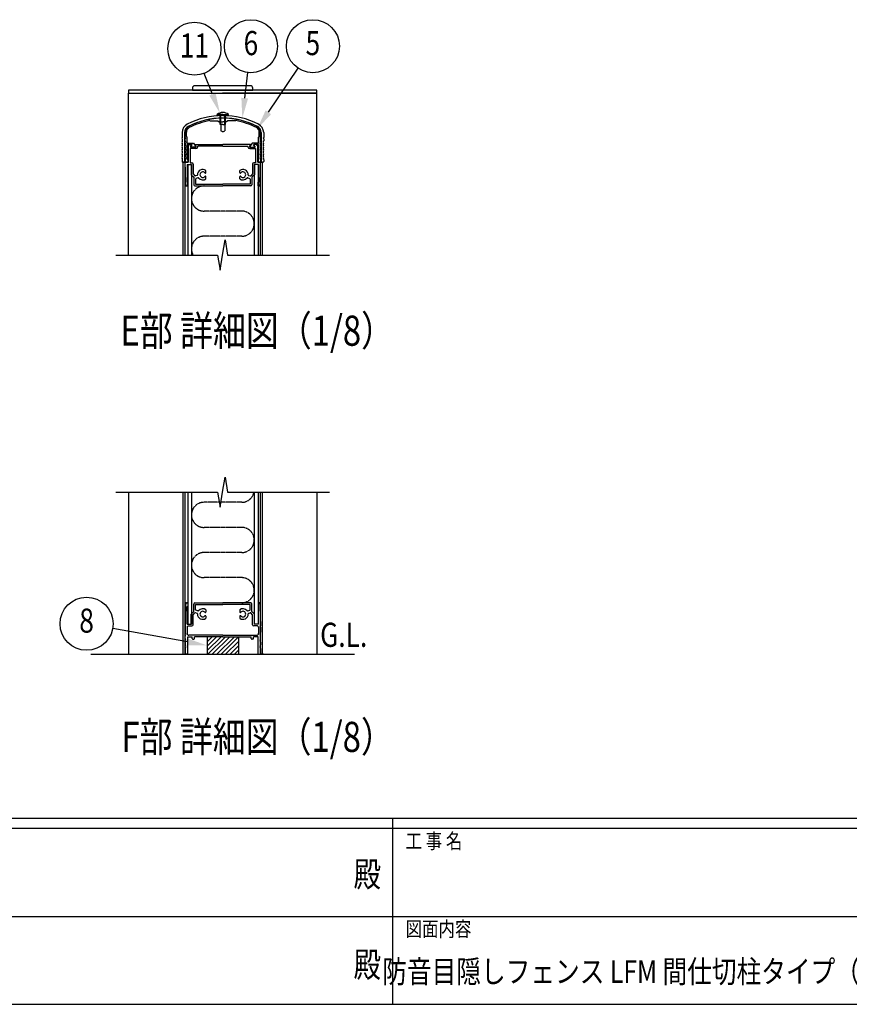
# Model space of a CAD drawing. Units: millimetres. Extents: x 275 to 16335, y 94 to 11534.
# Drawn here: x 6692 to 9994, y 94 to 4014 of the extents above; entities that cross this region are included whole.
import ezdxf
from ezdxf.enums import TextEntityAlignment as Align

# ---------------------------------------------------------------- set-up
doc = ezdxf.new("R2010")
doc.units = ezdxf.units.MM
doc.linetypes.add('PHANTOM', pattern=[2.5, 1.25, -0.25, 0.25, -0.25, 0.25, -0.25])
doc.layers.add('FRAME', color=3, linetype='Continuous', lineweight=30)
for name, color, linetype in [('HATCH', 2, 'Continuous'), ('KASOU', 2, 'PHANTOM'), ('MOJI', 7, 'Continuous'), ('SJC', 7, 'Continuous'), ('SUNPOU', 4, 'Continuous')]:
    doc.layers.add(name, color=color, linetype=linetype)
doc.styles.add('EXT08', font='ROMANS', dxfattribs={"width": 0.8, "bigfont": 'EXTFONT'})
doc.styles.add('text-b', font='extslim2.shx', dxfattribs={"width": 0.8, "bigfont": 'extfont2.shx'})

msp = doc.modelspace()

# ---------------------------------------------------------------- linework, layer by layer
at = {"layer": 'FRAME'}
for p, q in [((15975, 833.8), (375, 833.8)), ((8175, 833.8), (8175, 93.8)), ((8175, 793.8), (5575, 793.8)), ((10775, 793.8), (8175, 793.8)), ((5575, 93.8), (8175, 93.8)), ((8175, 93.8), (10775, 93.8))]:
    msp.add_line(p, q, dxfattribs=at)
at = {"layer": 'FRAME', "color": 94}
for p, q in [((5590, 443.8), (8175, 443.8)), ((8175, 443.8), (10775, 443.8))]:
    msp.add_line(p, q, dxfattribs=at)
at = {"layer": 'FRAME'}
msp.add_point((8175, 93.8), dxfattribs=at)
at = {"layer": 'HATCH', "linetype": 'Continuous'}
for p, q in [((7437.7, 1555.2), (7440, 1557.5)), ((7437.7, 1537.5), (7457.6, 1557.5)), ((7437.7, 1519.8), (7475.3, 1557.5)), ((7437.7, 1502.2), (7493, 1557.5)), ((7440.7, 1487.5), (7510.7, 1557.5)), ((7458.3, 1487.5), (7528.3, 1557.5)), ((7476, 1487.5), (7546, 1557.5)), ((7493.7, 1487.5), (7562.7, 1556.5)), ((7511.4, 1487.5), (7562.7, 1538.8)), ((7529.1, 1487.5), (7562.7, 1521.1)), ((7546.7, 1487.5), (7562.7, 1503.4))]:
    msp.add_line(p, q, dxfattribs=at)
at = {"layer": 'KASOU'}
for p, q in [((7575.2, 3251.9), (7425.2, 3251.9)), ((7575.2, 3151.9), (7425.2, 3151.9)), ((7485.9, 2092.5), (7425.2, 2092.5)), ((7575.2, 2092.5), (7492.5, 2092.5)), ((7575.2, 1992.5), (7425.2, 1992.5)), ((7575.2, 1892.5), (7425.2, 1892.5)), ((7575.2, 1792.5), (7425.2, 1792.5))]:
    msp.add_line(p, q, dxfattribs=at)
for centre, start, end in [((7425.2, 3301.9), 90, 270), ((7575.2, 3201.9), 270, 90), ((7425.2, 3101.9), 90, 210), ((7575.2, 2142.5), 270, 348.463), ((7425.2, 2042.5), 90, 270), ((7575.2, 1942.5), 270, 90), ((7425.2, 1842.5), 90, 270), ((7575.2, 1742.5), 270, 90)]:
    msp.add_arc(centre, 50, start, end, dxfattribs=at)
at = {"layer": 'SJC'}
for p, q in [((7874.2, 3733.4), (7124.2, 3733.4)), ((7124.2, 3733.4), (7124.2, 3721.9)), ((7379.2, 3740.9), (7379.2, 3733.4)), ((7379.2, 3733.4), (7619.2, 3733.4)), ((7609.2, 3750.9), (7389.2, 3750.9)), ((7619.2, 3733.4), (7619.2, 3740.9)), ((7874.2, 3721.9), (7874.2, 3733.4)), ((7124.2, 3076.9), (7124.2, 3721.9)), ((7124.2, 3721.9), (7499.2, 3721.9)), ((7124.2, 3721.9), (7874.2, 3721.9)), ((7874.2, 3721.9), (7499.2, 3721.9)), ((7874.2, 3076.9), (7874.2, 3721.9)), ((7448.8, 3611.9), (7480.2, 3611.9)), ((7477.7, 3631.9), (7477.7, 3636.9)), ((7500.2, 3636.9), (7477.7, 3636.9)), ((7500.2, 3631.9), (7477.7, 3631.9)), ((7480.2, 3611.9), (7485.2, 3606.9)), ((7485.2, 3606.9), (7500.2, 3606.9)), ((7490.2, 3596.9), (7490.2, 3631.9)), ((7492.7, 3596.9), (7492.7, 3631.9)), ((7500.2, 3636.9), (7522.7, 3636.9)), ((7500.2, 3631.9), (7522.7, 3631.9)), ((7515.2, 3606.9), (7500.2, 3606.9)), ((7507.7, 3596.9), (7507.7, 3631.9)), ((7510.2, 3596.9), (7510.2, 3631.9)), ((7520.2, 3611.9), (7515.2, 3606.9)), ((7551.6, 3611.9), (7520.2, 3611.9)), ((7522.7, 3631.9), (7522.7, 3636.9)), ((7500.2, 3596.9), (7490.2, 3596.9)), ((7491.7, 3596.9), (7491.7, 3571.8)), ((7500.2, 3566.9), (7491.7, 3571.8)), ((7500.2, 3596.9), (7510.2, 3596.9)), ((7500.2, 3566.9), (7508.7, 3571.8)), ((7508.7, 3596.9), (7508.7, 3571.8)), ((7337.7, 3564.5), (7337.7, 3544.4)), ((7340.2, 3541.9), (7337.7, 3544.4)), ((7337.7, 3539.4), (7340.2, 3541.9)), ((7337.7, 3539.4), (7337.7, 3531.9)), ((7347.7, 3564.5), (7347.7, 3446.9)), ((7350.2, 3544.4), (7350.2, 3567)), ((7352.7, 3541.9), (7350.2, 3544.4)), ((7350.2, 3539.4), (7352.7, 3541.9)), ((7350.2, 3531.9), (7350.2, 3539.4)), ((7355.2, 3549.4), (7355.2, 3566.5)), ((7355.2, 3549.4), (7357.7, 3546.9)), ((7357.7, 3521.9), (7357.7, 3546.9)), ((7645.2, 3549.4), (7642.7, 3546.9)), ((7642.7, 3521.9), (7642.7, 3546.9)), ((7645.2, 3549.4), (7645.2, 3566.5)), ((7647.7, 3541.9), (7650.2, 3544.4)), ((7650.2, 3539.4), (7647.7, 3541.9)), ((7650.2, 3544.4), (7650.2, 3567)), ((7650.2, 3531.9), (7650.2, 3539.4)), ((7652.7, 3564.5), (7652.7, 3446.9)), ((7660.2, 3541.9), (7662.7, 3544.4)), ((7662.7, 3539.4), (7660.2, 3541.9)), ((7662.7, 3564.5), (7662.7, 3544.4)), ((7662.7, 3539.4), (7662.7, 3531.9)), ((7357.7, 3521.9), (7382.9, 3521.9)), ((7357.7, 3456.9), (7357.7, 3516.9)), ((7357.7, 3516.9), (7376.9, 3516.9)), ((7362.7, 3511.9), (7367.7, 3516.9)), ((7362.7, 3511.9), (7362.7, 3446.9)), ((7367.7, 3516.9), (7375.4, 3516.9)), ((7370.2, 3500.9), (7370.2, 3444.4)), ((7393.2, 3500.9), (7370.2, 3500.9)), ((7371.4, 3508.5), (7376.3, 3515.4)), ((7393.2, 3506.9), (7372.2, 3506.9)), ((7372.9, 3508.5), (7377.8, 3515.4)), ((7391.7, 3506.9), (7373.7, 3506.9)), ((7382.9, 3521.9), (7392.5, 3508.5)), ((7394, 3508.5), (7389.1, 3515.4)), ((7389.9, 3516.9), (7500.2, 3516.9)), ((7400.2, 3507.9), (7400.2, 3510.9)), ((7500.2, 3510.9), (7400.2, 3510.9)), ((7610.4, 3516.9), (7500.2, 3516.9)), ((7500.2, 3510.9), (7600.2, 3510.9)), ((7600.2, 3507.9), (7600.2, 3510.9)), ((7606.4, 3508.5), (7611.3, 3515.4)), ((7607.2, 3506.9), (7628.2, 3506.9)), ((7607.2, 3500.9), (7630.2, 3500.9)), ((7617.4, 3521.9), (7607.9, 3508.5)), ((7608.7, 3506.9), (7626.7, 3506.9)), ((7642.7, 3521.9), (7617.4, 3521.9)), ((7627.5, 3508.5), (7622.6, 3515.4)), ((7642.7, 3516.9), (7623.4, 3516.9)), ((7629, 3508.5), (7624.1, 3515.4)), ((7632.7, 3516.9), (7624.9, 3516.9)), ((7630.2, 3500.9), (7630.2, 3444.4)), ((7637.7, 3511.9), (7632.7, 3516.9)), ((7637.7, 3511.9), (7637.7, 3446.9)), ((7642.7, 3456.9), (7642.7, 3516.9)), ((7337.7, 3456.9), (7337.7, 3449.4)), ((7350.2, 3456.9), (7350.2, 3449.4)), ((7357.7, 3456.9), (7360.2, 3456.9)), ((7360.2, 3456.9), (7360.2, 3446.9)), ((7640.2, 3456.9), (7640.2, 3446.9)), ((7642.7, 3456.9), (7640.2, 3456.9)), ((7650.2, 3456.9), (7650.2, 3449.4)), ((7662.7, 3456.9), (7662.7, 3449.4)), ((7347.7, 3446.9), (7340.2, 3446.9)), ((7342.2, 3076.9), (7342.2, 3446.9)), ((7342.2, 3446.9), (7350.2, 3446.9)), ((7350.2, 3076.9), (7350.2, 3446.9)), ((7350.2, 3426.9), (7350.2, 3444.4)), ((7360.2, 3446.9), (7352.7, 3446.9)), ((7352.7, 3446.9), (7362.7, 3446.9)), ((7358.2, 3436.9), (7358.2, 3366.9)), ((7358.2, 3436.9), (7374.2, 3436.9)), ((7360.2, 3436.9), (7360.2, 3076.9)), ((7360.2, 3436.9), (7375.2, 3436.9)), ((7370.2, 3444.4), (7376.7, 3444.4)), ((7374.2, 3436.9), (7374.2, 3396.9)), ((7375.2, 3436.9), (7375.2, 3076.9)), ((7381.7, 3439.4), (7381.7, 3400)), ((7432.7, 3405.4), (7432.7, 3413.8)), ((7567.7, 3405.4), (7567.7, 3413.8)), ((7618.7, 3439.4), (7618.7, 3400)), ((7630.2, 3444.4), (7623.7, 3444.4)), ((7625.2, 3436.9), (7625.2, 3076.9)), ((7640.2, 3436.9), (7625.2, 3436.9)), ((7642.2, 3436.9), (7626.2, 3436.9)), ((7626.2, 3436.9), (7626.2, 3396.9)), ((7647.7, 3446.9), (7637.7, 3446.9)), ((7640.2, 3446.9), (7647.7, 3446.9)), ((7640.2, 3436.9), (7640.2, 3076.9)), ((7642.2, 3436.9), (7642.2, 3366.9)), ((7650.2, 3076.9), (7650.2, 3446.9)), ((7650.2, 3076.9), (7650.2, 3446.9)), ((7658.2, 3446.9), (7650.2, 3446.9)), ((7650.2, 3426.9), (7650.2, 3444.4)), ((7652.7, 3446.9), (7660.2, 3446.9)), ((7658.2, 3076.9), (7658.2, 3446.9)), ((7374.2, 3396.9), (7384.2, 3386.9)), ((7381.7, 3400), (7389.2, 3392.5)), ((7384.2, 3386.9), (7384.2, 3356.9)), ((7391.7, 3379.5), (7391.7, 3359.4)), ((7397.6, 3394), (7391.8, 3391.9)), ((7401, 3384.6), (7393.3, 3381.8)), ((7432.7, 3380.1), (7432.7, 3388.5)), ((7567.7, 3380.1), (7567.7, 3388.5)), ((7599.4, 3384.6), (7607, 3381.8)), ((7602.8, 3394), (7608.5, 3391.9)), ((7608.7, 3379.5), (7608.7, 3359.4)), ((7618.7, 3400), (7611.2, 3392.5)), ((7626.2, 3396.9), (7616.2, 3386.9)), ((7616.2, 3386.9), (7616.2, 3356.9)), ((7355, 3351.9), (7360.2, 3351.9)), ((7358.2, 3366.9), (7360.2, 3366.9)), ((7360.2, 3351.9), (7360.2, 3366.9)), ((7389.2, 3351.9), (7500.2, 3351.9)), ((7391.7, 3359.4), (7500.2, 3359.4)), ((7608.7, 3359.4), (7500.2, 3359.4)), ((7611.2, 3351.9), (7500.2, 3351.9)), ((7640.2, 3351.9), (7640.2, 3366.9)), ((7642.2, 3366.9), (7640.2, 3366.9)), ((7645.4, 3351.9), (7640.2, 3351.9)), ((7124.2, 2132.5), (7124.2, 1487.5)), ((7342.2, 1487.5), (7342.2, 2132.5)), ((7350.2, 1487.5), (7350.2, 2132.5)), ((7360.2, 2132.5), (7360.2, 1607.5)), ((7375.2, 2132.5), (7375.2, 1607.5)), ((7625.2, 2132.5), (7625.2, 1607.5)), ((7640.2, 2132.5), (7640.2, 1607.5)), ((7650.2, 1597.5), (7650.2, 2132.5)), ((7650.2, 1487.5), (7650.2, 2132.5)), ((7658.2, 1487.5), (7658.2, 2132.5)), ((7874.2, 2132.5), (7874.2, 1487.5)), ((7355, 1692.5), (7360.2, 1692.5)), ((7360.2, 1692.5), (7357.7, 1692.5)), ((7360.2, 1692.5), (7360.2, 1677.5)), ((7384.2, 1657.5), (7384.2, 1687.5)), ((7389.2, 1692.5), (7500.2, 1692.5)), ((7611.2, 1692.5), (7500.2, 1692.5)), ((7616.2, 1657.5), (7616.2, 1687.5)), ((7640.2, 1692.5), (7640.2, 1677.5)), ((7640.2, 1692.5), (7642.7, 1692.5)), ((7645.4, 1692.5), (7640.2, 1692.5)), ((7358.2, 1607.5), (7358.2, 1677.5)), ((7358.2, 1677.5), (7360.2, 1677.5)), ((7374.2, 1647.5), (7384.2, 1657.5)), ((7374.2, 1607.5), (7374.2, 1647.5)), ((7381.7, 1644.4), (7389.2, 1651.9)), ((7391.7, 1685), (7500.2, 1685)), ((7391.7, 1664.9), (7391.7, 1685)), ((7397.6, 1650.4), (7391.8, 1652.5)), ((7401, 1659.8), (7393.3, 1662.6)), ((7432.7, 1664.3), (7432.7, 1655.9)), ((7608.7, 1685), (7500.2, 1685)), ((7567.7, 1664.3), (7567.7, 1655.9)), ((7599.4, 1659.8), (7607, 1662.6)), ((7602.8, 1650.4), (7608.5, 1652.5)), ((7608.7, 1664.9), (7608.7, 1685)), ((7618.7, 1644.4), (7611.2, 1651.9)), ((7626.2, 1647.5), (7616.2, 1657.5)), ((7626.2, 1607.5), (7626.2, 1647.5)), ((7642.2, 1677.5), (7640.2, 1677.5)), ((7642.2, 1607.5), (7642.2, 1677.5)), ((7350.2, 1617.5), (7350.2, 1600)), ((7358.2, 1607.5), (7374.2, 1607.5)), ((7360.2, 1607.5), (7375.2, 1607.5)), ((7381.7, 1605), (7381.7, 1644.4)), ((7432.7, 1639), (7432.7, 1630.6)), ((7567.7, 1639), (7567.7, 1630.6)), ((7618.7, 1605), (7618.7, 1644.4)), ((7640.2, 1607.5), (7625.2, 1607.5)), ((7642.2, 1607.5), (7626.2, 1607.5)), ((7650.2, 1617.5), (7650.2, 1600)), ((7352.7, 1597.5), (7350.2, 1600)), ((7352.7, 1597.5), (7350.2, 1595)), ((7350.2, 1595), (7350.2, 1575)), ((7357.7, 1595), (7357.7, 1571)), ((7362.7, 1600), (7376.7, 1600)), ((7637.7, 1600), (7623.7, 1600)), ((7642.7, 1595), (7642.7, 1571)), ((7647.7, 1597.5), (7650.2, 1600)), ((7647.7, 1597.5), (7650.2, 1595)), ((7650.2, 1595), (7650.2, 1575)), ((7350.2, 1550), (7350.2, 1560)), ((7350.2, 1535), (7350.2, 1525)), ((7360.2, 1487.5), (7360.2, 1557.5)), ((7360.2, 1557.5), (7377.7, 1557.5)), ((7500.2, 1563.5), (7365.2, 1563.5)), ((7377.7, 1550), (7377.7, 1557.5)), ((7380.2, 1547.5), (7385.2, 1547.5)), ((7387.7, 1550), (7387.7, 1557.5)), ((7500.2, 1557.5), (7387.7, 1557.5)), ((7437.7, 1557.5), (7437.7, 1487.5)), ((7500.2, 1563.5), (7635.2, 1563.5)), ((7500.2, 1557.5), (7612.7, 1557.5)), ((7562.7, 1557.5), (7562.7, 1487.5)), ((7612.7, 1550), (7612.7, 1557.5)), ((7620.2, 1547.5), (7615.2, 1547.5)), ((7622.7, 1550), (7622.7, 1557.5)), ((7640.2, 1557.5), (7622.7, 1557.5)), ((7640.2, 1487.5), (7640.2, 1557.5)), ((7650.2, 1550), (7650.2, 1560)), ((7650.2, 1535), (7650.2, 1525)), ((7350.2, 1510), (7350.2, 1490)), ((7650.2, 1510), (7650.2, 1490)), ((6974.2, 1487.5), (8024.2, 1487.5)), ((7338.7, 1487.5), (7350.2, 1487.5)), ((7360.2, 1487.5), (7352.7, 1487.5)), ((7360.2, 1487.5), (7352.7, 1487.5)), ((7640.2, 1487.5), (7647.7, 1487.5)), ((7640.2, 1487.5), (7647.7, 1487.5)), ((7661.7, 1487.5), (7650.2, 1487.5))]:
    msp.add_line(p, q, dxfattribs=at)
for centre, radius, start, end in [((7389.2, 3740.9), 10, 90, 180), ((7609.2, 3740.9), 10, 0, 90), ((7500.2, 3318.2), 313.8, 63.0965, 116.9035), ((7500.2, 3318.2), 303.8, 63.0965, 116.9035), ((7500.2, 3320.7), 301.2, 90, 116.9035), ((7500.2, 3320.7), 295.8, 100.0077, 116.9562), ((7500.2, 3606.9), 37.5, 90, 126.8699), ((7500.2, 3606.9), 37.5, 53.1301, 90), ((7500.2, 3320.7), 301.2, 63.0965, 90), ((7500.2, 3320.7), 295.8, 63.0438, 79.9923), ((7375.2, 3564.5), 37.5, 116.9035, 180), ((7375.2, 3564.5), 27.5, 116.9035, 180), ((7375.2, 3567), 25, 116.9035, 180), ((7375.2, 3566.5), 20, 116.9562, 180), ((7625.2, 3566.5), 20, 0, 63.0438), ((7625.2, 3567), 25, 0, 63.0965), ((7625.2, 3564.5), 27.5, 360, 63.0965), ((7625.2, 3564.5), 37.5, 360, 63.0965), ((7343.9, 3531.9), 6.25, 180, 216.8699), ((7356.4, 3531.9), 6.25, 180, 216.8699), ((7643.9, 3531.9), 6.25, 323.1301, 360), ((7656.4, 3531.9), 6.25, 323.1301, 0), ((7343.9, 3516.9), 6.25, 143.1301, 216.8699), ((7343.9, 3501.9), 6.25, 143.1301, 216.8699), ((7343.9, 3486.9), 6.25, 143.1301, 216.8699), ((7333.9, 3524.4), 6.25, 323.1301, 36.8699), ((7333.9, 3509.4), 6.25, 323.1301, 36.8699), ((7333.9, 3494.4), 6.25, 323.1301, 36.8699), ((7356.4, 3516.9), 6.25, 143.1301, 180), ((7356.4, 3516.9), 6.25, 180, 216.8699), ((7356.4, 3501.9), 6.25, 143.1301, 180), ((7356.4, 3501.9), 6.25, 180, 216.8699), ((7356.4, 3486.9), 6.25, 143.1301, 180), ((7346.4, 3524.4), 6.25, 323.1301, 36.8699), ((7346.4, 3509.4), 6.25, 323.1301, 36.8699), ((7346.4, 3494.4), 6.25, 323.1301, 36.8699), ((7372.2, 3507.9), 1, 144.4983, 270), ((7373.7, 3507.9), 1, 144.5, 270), ((7375.4, 3515.9), 1, 324.4983, 90), ((7376.9, 3515.9), 1, 324.5, 90), ((7389.9, 3515.9), 1, 90, 215.5017), ((7391.7, 3507.9), 1, 270, 35.5), ((7393.2, 3507.9), 1, 270, 35.5017), ((7393.2, 3507.9), 7, 270, 0), ((7607.2, 3507.9), 7, 180, 270), ((7607.2, 3507.9), 1, 144.4983, 270), ((7608.7, 3507.9), 1, 144.5, 270), ((7610.4, 3515.9), 1, 324.4983, 90), ((7623.4, 3515.9), 1, 90, 215.5), ((7624.9, 3515.9), 1, 90, 215.5017), ((7626.7, 3507.9), 1, 270, 35.5), ((7628.2, 3507.9), 1, 270, 35.5017), ((7653.9, 3524.4), 6.25, 143.1301, 216.8699), ((7653.9, 3509.4), 6.25, 143.1301, 216.8699), ((7653.9, 3494.4), 6.25, 143.1301, 216.8699), ((7643.9, 3516.9), 6.25, 0, 36.8699), ((7643.9, 3516.9), 6.25, 323.1301, 0), ((7643.9, 3501.9), 6.25, 0, 36.8699), ((7643.9, 3501.9), 6.25, 323.1301, 0), ((7643.9, 3486.9), 6.25, 0, 36.8699), ((7666.4, 3524.4), 6.25, 143.1301, 216.8699), ((7666.4, 3509.4), 6.25, 143.1301, 216.8699), ((7666.4, 3494.4), 6.25, 143.1301, 216.8699), ((7656.4, 3516.9), 6.25, 323.1301, 36.8699), ((7656.4, 3501.9), 6.25, 323.1301, 36.8699), ((7656.4, 3486.9), 6.25, 323.1301, 36.8699), ((7343.9, 3471.9), 6.25, 143.1301, 216.8699), ((7343.9, 3456.9), 6.25, 143.1301, 180), ((7333.9, 3479.4), 6.25, 323.1301, 36.8699), ((7333.9, 3464.4), 6.25, 323.1301, 36.8699), ((7356.4, 3486.9), 6.25, 180, 216.8699), ((7356.4, 3471.9), 6.25, 143.1301, 180), ((7356.4, 3471.9), 6.25, 180, 216.8699), ((7356.4, 3456.9), 6.25, 143.1301, 180), ((7346.4, 3479.4), 6.25, 323.1301, 36.8699), ((7346.4, 3464.4), 6.25, 323.1301, 36.8699), ((7653.9, 3479.4), 6.25, 143.1301, 216.8699), ((7653.9, 3464.4), 6.25, 143.1301, 216.8699), ((7643.9, 3486.9), 6.25, 323.1301, 0), ((7643.9, 3471.9), 6.25, 0, 36.8699), ((7643.9, 3471.9), 6.25, 323.1301, 0), ((7643.9, 3456.9), 6.25, 0, 36.8699), ((7666.4, 3479.4), 6.25, 143.1301, 216.8699), ((7666.4, 3464.4), 6.25, 143.1301, 216.8699), ((7656.4, 3471.9), 6.25, 323.1301, 36.8699), ((7656.4, 3456.9), 6.25, 0, 36.8699), ((7340.2, 3449.4), 2.5, 180, 270), ((7352.7, 3449.4), 2.5, 180, 270), ((7352.7, 3444.4), 2.5, 90, 180), ((8476.4, 3426.9), 1126.3, 180, 183.6991), ((7376.7, 3439.4), 5, 0, 90), ((7420.2, 3396.9), 21, 53.4704, 181.3885), ((7580.2, 3396.9), 21, 358.6115, 126.5296), ((7623.7, 3439.4), 5, 90, 180), ((7647.7, 3449.4), 2.5, 270, 0), ((7647.7, 3444.4), 2.5, 0, 90), ((6523.9, 3426.9), 1126.3, 356.3009, 0), ((7660.2, 3449.4), 2.5, 270, 0), ((7391, 3394.3), 2.5, 225, 290), ((7394.2, 3379.5), 2.5, 110, 180), ((7396.7, 3396.4), 2.5, 290, 1.3885), ((7401.8, 3382.3), 2.5, 38.6115, 110), ((7420.2, 3396.9), 21, 218.6115, 306.5296), ((7420.2, 3396.9), 11.3, 39.1463, 320.8537), ((7430.6, 3405.4), 2.13, 219.1463, 0), ((7430.6, 3388.5), 2.13, 0, 140.8537), ((7569.8, 3405.4), 2.13, 180, 320.8537), ((7569.8, 3388.5), 2.13, 39.1463, 180), ((7580.2, 3396.9), 21, 233.4704, 321.3885), ((7580.2, 3396.9), 11.3, 219.1463, 140.8537), ((7598.6, 3382.3), 2.5, 70, 141.3885), ((7603.7, 3396.4), 2.5, 178.6115, 250), ((7606.2, 3379.5), 2.5, 360, 70), ((7609.4, 3394.3), 2.5, 250, 315), ((7355, 3354.4), 2.5, 183.6991, 270), ((7389.2, 3356.9), 5, 180, 270), ((7611.2, 3356.9), 5, 270, 0), ((7645.4, 3354.4), 2.5, 270, 356.3009), ((8476.4, 1617.5), 1126.3, 176.3009, 180), ((7355, 1690), 2.5, 90, 176.3009), ((7389.2, 1687.5), 5, 90, 180), ((7611.2, 1687.5), 5, 0, 90), ((7645.4, 1690), 2.5, 3.6991, 90), ((6523.9, 1617.5), 1126.3, 360, 3.6991), ((7391, 1650.1), 2.5, 70, 135), ((7394.2, 1664.9), 2.5, 180, 250), ((7396.7, 1648), 2.5, 358.6115, 70), ((7420.2, 1647.5), 21, 178.6115, 306.5296), ((7401.8, 1662.1), 2.5, 250, 321.3885), ((7420.2, 1647.5), 21, 53.4704, 141.3885), ((7420.2, 1647.5), 11.3, 39.1463, 320.8537), ((7430.6, 1655.9), 2.13, 219.1463, 0), ((7580.2, 1647.5), 21, 38.6115, 126.5296), ((7569.8, 1655.9), 2.13, 180, 320.8537), ((7580.2, 1647.5), 21, 233.4704, 1.3885), ((7580.2, 1647.5), 11.3, 219.1463, 140.8537), ((7598.6, 1662.1), 2.5, 218.6115, 290), ((7603.7, 1648), 2.5, 110, 181.3885), ((7606.2, 1664.9), 2.5, 290, 0), ((7609.4, 1650.1), 2.5, 45, 110), ((7430.6, 1639), 2.13, 0, 140.8537), ((7569.8, 1639), 2.13, 39.1463, 180), ((7356.4, 1575), 6.25, 180, 216.8699), ((7346.4, 1567.5), 6.25, 323.1301, 36.8699), ((7362.7, 1595), 5, 90, 180), ((7365.2, 1571), 7.5, 180, 270), ((7376.7, 1605), 5, 270, 360), ((7623.7, 1605), 5, 180, 270), ((7635.2, 1571), 7.5, 270, 0), ((7637.7, 1595), 5, 0, 90), ((7653.9, 1567.5), 6.25, 143.1301, 216.8699), ((7643.9, 1575), 6.25, 323.1301, 0), ((7356.4, 1560), 6.25, 143.1301, 180), ((7356.4, 1550), 6.25, 180, 216.8699), ((7356.4, 1535), 6.25, 143.1301, 180), ((7346.4, 1542.5), 6.25, 323.1301, 36.8699), ((7380.2, 1550), 2.5, 180, 270), ((7385.2, 1550), 2.5, 270, 0), ((7615.2, 1550), 2.5, 180, 270), ((7620.2, 1550), 2.5, 270, 0), ((7653.9, 1542.5), 6.25, 143.1301, 216.8699), ((7643.9, 1560), 6.25, 0, 36.8699), ((7643.9, 1550), 6.25, 323.1301, 0), ((7643.9, 1535), 6.25, 0, 36.8699), ((7356.4, 1525), 6.25, 180, 216.8699), ((7356.4, 1510), 6.25, 143.1301, 180), ((7352.7, 1490), 2.5, 180, 270), ((7346.4, 1517.5), 6.25, 323.1301, 36.8699), ((7653.9, 1517.5), 6.25, 143.1301, 216.8699), ((7647.7, 1490), 2.5, 270, 0), ((7643.9, 1525), 6.25, 323.1301, 0), ((7643.9, 1510), 6.25, 0, 36.8699)]:
    msp.add_arc(centre, radius, start, end, dxfattribs=at)
at = {"layer": 'SUNPOU'}
for p, q in [((7587.2, 3701.6), (7599.4, 3803.6)), ((7681.4, 3645.3), (7799.6, 3820.8)), ((7458.9, 3716.9), (7425.9, 3800.4)), ((7499.2, 3076.9), (7509.2, 3136.9)), ((7509.2, 3136.9), (7519.2, 3076.9)), ((7074.2, 3076.9), (7479.2, 3076.9)), ((7479.2, 3076.9), (7489.2, 3016.9)), ((7489.2, 3016.9), (7499.2, 3076.9)), ((7519.2, 3076.9), (7924.2, 3076.9)), ((7499.2, 2132.5), (7509.2, 2192.5)), ((7509.2, 2192.5), (7519.2, 2132.5)), ((7074.2, 2132.5), (7479.2, 2132.5)), ((7479.2, 2132.5), (7489.2, 2072.5)), ((7489.2, 2072.5), (7499.2, 2132.5)), ((7519.2, 2132.5), (7924.2, 2132.5)), ((7359, 1536.7), (7061.8, 1590.3))]:
    msp.add_line(p, q, dxfattribs=at)
for centre in [(7387.1, 3898.6), (7612, 3908.4), (7858.6, 3908.4), (6957.9, 1609)]:
    msp.add_circle(centre, 105.6, dxfattribs=at)
for points in [[(7471.3, 3721.8), (7488.3, 3642.5), (7446.5, 3712)], [(7600.5, 3700.1), (7577.7, 3622.2), (7574, 3703.2)], [(7692.4, 3637.9), (7636.7, 3579), (7670.3, 3652.7)], [(7361.3, 1549.8), (7437.7, 1522.5), (7356.6, 1523.5)]]:
    msp.add_solid(points, dxfattribs=at)

# ---------------------------------------------------------------- texts
at = {"layer": 'FRAME', "style": 'text-b', "width": 0.8}
for s, p in [('工 事 名', (8227.5, 713.8)), ('図面内容', (8227.5, 363.8))]:
    msp.add_text(s, height=60, dxfattribs=at).set_placement(p)
for p in [(8075, 598.8), (8075, 238.8)]:
    msp.add_text('殿', height=100, dxfattribs=at).set_placement(p, align=Align.MIDDLE)
at = {"layer": 'MOJI', "style": 'EXT08', "width": 0.8}
for s, height, p in [('E部 詳細図（1/8）', 120, (7092.5, 2715.9)), ('G.L.', 96, (7887.5, 1517)), ('F部 詳細図（1/8）', 120, (7096.6, 1098.7))]:
    msp.add_text(s, height=height, dxfattribs=at).set_placement(p)
msp.add_text('防音目隠しフェンス LFM 間仕切柱タイプ（遮音） H4500', height=90, dxfattribs=at).set_placement((10642.3, 179.2), align=Align.RIGHT)
at = {"layer": 'SUNPOU', "style": 'EXT08', "width": 0.8}
for s, p in [('6', (7612, 3908.4)), ('5', (7858.6, 3908.4)), ('11', (7387.1, 3898.6)), ('8', (6957.9, 1609))]:
    msp.add_text(s, height=96, dxfattribs=at).set_placement(p, align=Align.MIDDLE)

doc.saveas('drawing.dxf')
